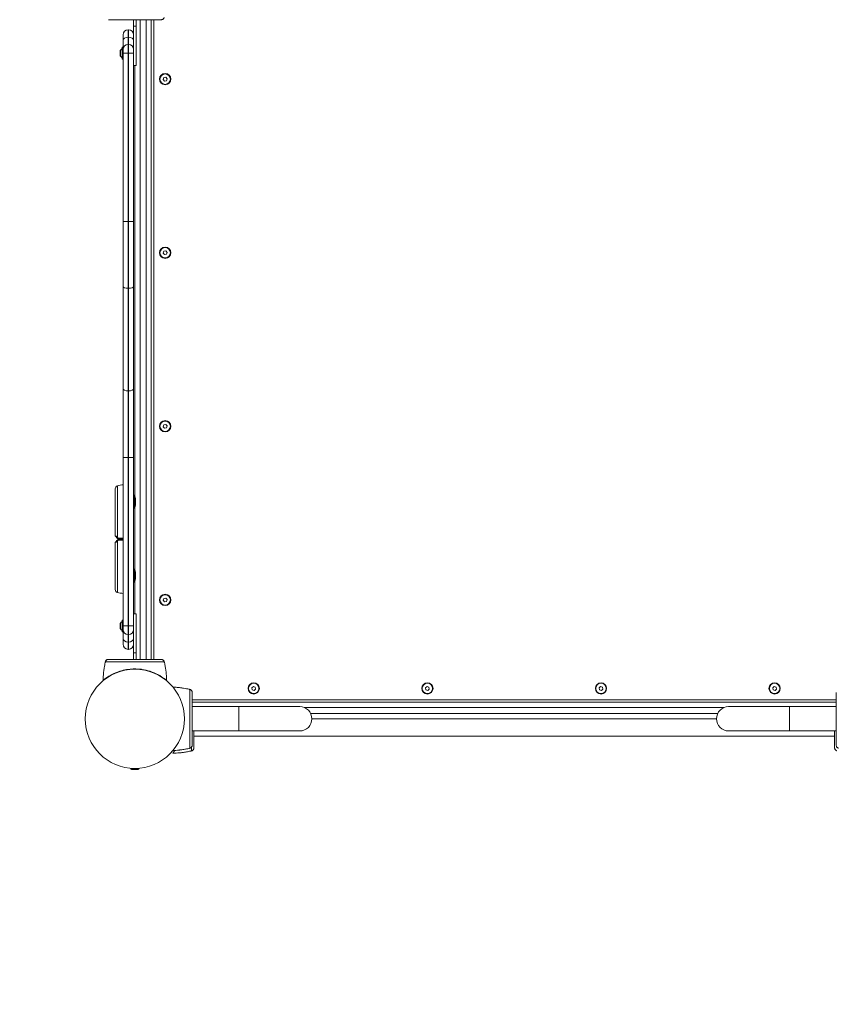
# Model space of a CAD drawing. Units: millimetres. Extents: x 10102 to 11559, y 6310 to 7196.
# Drawn here: x 10961 to 11055, y 6528 to 6642 of the extents above; entities that cross this region are included whole.
import ezdxf

# ---------------------------------------------------------------- set-up
doc = ezdxf.new("R2010")
doc.units = ezdxf.units.MM
doc.header["$LTSCALE"] = 10
doc.layers.add('Widoczne (ISO)', color=7, linetype='Continuous', lineweight=50)
doc.layers.add('Widoczne wąskie (ISO)', color=7, linetype='Continuous', lineweight=35)
doc.styles.get("Standard").update_dxf_attribs({"font": 'tahoma.ttf'})
doc.dimstyles.new('Karol 25', dxfattribs={"dimtxt": 25, "dimasz": 25, "dimexe": 0.18, "dimexo": 0.0625, "dimgap": 0.09, "dimtad": 1, "dimdec": 0, "dimzin": 0, "dimdsep": 46, "dimtxsty": 'Standard', "dimcen": 0.09, "dimadec": 0, "dimazin": 0, "dimtfac": 1, "dimtdec": 0, "dimtofl": 0, "dimtmove": 0, "dimatfit": 3, "dimfxl": 0, "dimtolj": 1, "dimtzin": 0, "dimarcsym": 0})

# ---------------------------------------------------------------- blocks, each defined once
blk = doc.blocks.new('A$C1B2117DD')
at = {"layer": 'Widoczne (ISO)', "lineweight": 13}
for p, q in [((671.72, 85.81), (671.72, 86.56)), ((672.02, 85.81), (672.02, 86.56)), ((673.77, 86.56), (673.77, 12.87)), ((671.11, 85.41), (671.13, 85.41)), ((671.72, 85.81), (671.72, 83.65)), ((672.02, 81.31), (672.02, 85.81)), ((670.52, 84.16), (670.52, 84.82)), ((670.52, 84.16), (670.52, 83.13)), ((670.19, 82.99), (670.19, 82.44)), ((670.42, 82.06), (670.42, 83.36)), ((670.52, 83.39), (670.45, 83.39)), ((670.52, 82.72), (670.52, 83.13)), ((671.11, 83.72), (671.13, 83.72)), ((671.72, 83.13), (671.72, 83.65)), ((671.72, 83.13), (671.72, 82.72)), ((670.52, 82.03), (670.45, 82.03)), ((670.52, 82.72), (670.52, 63.32)), ((671.72, 63.32), (671.72, 82.72)), ((671.72, 81.31), (672.02, 81.31)), ((671.87, 81.31), (671.87, 31.69)), ((675.15, 79.67), (675.22, 79.89)), ((675.3, 79.5), (675.15, 79.67)), ((675.22, 79.89), (675.44, 79.93)), ((675.53, 79.54), (675.3, 79.5)), ((675.44, 79.93), (675.6, 79.76)), ((675.6, 79.76), (675.53, 79.54)), ((670.52, 55.85), (670.52, 63.32)), ((671.72, 63.32), (671.72, 55.85)), ((675.15, 59.67), (675.22, 59.89)), ((675.3, 59.5), (675.15, 59.67)), ((675.22, 59.89), (675.44, 59.93)), ((675.53, 59.54), (675.3, 59.5)), ((675.44, 59.93), (675.6, 59.76)), ((675.6, 59.76), (675.53, 59.54)), ((670.52, 55.85), (670.52, 44.03)), ((671.72, 44.03), (671.72, 55.85)), ((670.52, 44.03), (670.52, 36.12)), ((671.72, 36.12), (671.72, 44.03)), ((675.15, 39.67), (675.22, 39.89)), ((675.22, 39.89), (675.44, 39.93)), ((675.44, 39.93), (675.6, 39.76)), ((675.6, 39.76), (675.53, 39.54)), ((675.3, 39.5), (675.15, 39.67)), ((675.53, 39.54), (675.3, 39.5)), ((670.52, 36.12), (670.52, 16.72)), ((671.72, 16.72), (671.72, 36.12)), ((671.8, 31.77), (671.72, 31.77)), ((671.96, 31.37), (671.87, 31.71)), ((671.96, 30.67), (671.87, 30.32)), ((671.96, 31.37), (671.96, 30.67)), ((671.8, 30.27), (671.72, 30.27)), ((671.87, 30.34), (671.87, 23.19)), ((671.8, 23.27), (671.72, 23.27)), ((671.96, 22.87), (671.87, 23.21)), ((671.96, 22.87), (671.96, 22.17)), ((671.8, 21.77), (671.72, 21.77)), ((671.96, 22.17), (671.87, 21.82)), ((671.87, 21.84), (671.87, 18.12)), ((675.15, 19.67), (675.22, 19.89)), ((675.3, 19.5), (675.15, 19.67)), ((675.22, 19.89), (675.44, 19.93)), ((675.53, 19.54), (675.3, 19.5)), ((675.44, 19.93), (675.6, 19.76)), ((675.6, 19.76), (675.53, 19.54)), ((670.42, 16.07), (670.42, 17.37)), ((670.52, 17.4), (670.45, 17.4)), ((671.72, 18.12), (672.02, 18.12)), ((672.02, 13.62), (672.02, 18.12)), ((670.19, 16.99), (670.19, 16.44)), ((670.52, 16.04), (670.45, 16.04)), ((670.52, 16.31), (670.52, 16.72)), ((670.52, 16.31), (670.52, 15.27)), ((671.72, 16.72), (671.72, 16.31)), ((671.72, 15.78), (671.72, 16.31)), ((670.52, 14.61), (670.52, 15.27)), ((671.11, 15.72), (671.13, 15.72)), ((671.72, 15.78), (671.72, 13.62)), ((671.11, 14.02), (671.13, 14.02)), ((671.72, 13.62), (671.72, 12.87)), ((672.02, 12.87), (672.02, 13.62)), ((668.46, 12.5), (668.46, 12.5)), ((675.28, 12.5), (675.28, 12.5)), ((671.87, 11.77), (671.87, 11.73)), ((672.47, 11.72), (672.29, 11.72)), ((672.47, 11.72), (672.63, 11.72)), ((673.77, 11.44), (673.77, 11.4)), ((678.1, 9.43), (678.1, 9.43)), ((685.35, 9.59), (685.53, 9.74)), ((685.4, 9.36), (685.35, 9.59)), ((685.62, 9.29), (685.4, 9.36)), ((685.53, 9.74), (685.74, 9.67)), ((685.79, 9.44), (685.62, 9.29)), ((685.74, 9.67), (685.79, 9.44)), ((705.35, 9.59), (705.53, 9.74)), ((705.4, 9.36), (705.35, 9.59)), ((705.62, 9.29), (705.4, 9.36)), ((705.53, 9.74), (705.74, 9.67)), ((705.79, 9.44), (705.62, 9.29)), ((705.74, 9.67), (705.79, 9.44)), ((725.35, 9.59), (725.53, 9.74)), ((725.4, 9.36), (725.35, 9.59)), ((725.62, 9.29), (725.4, 9.36)), ((725.53, 9.74), (725.74, 9.67)), ((725.79, 9.44), (725.62, 9.29)), ((725.74, 9.67), (725.79, 9.44)), ((745.35, 9.59), (745.53, 9.74)), ((745.4, 9.36), (745.35, 9.59)), ((745.62, 9.29), (745.4, 9.36)), ((745.53, 9.74), (745.74, 9.67)), ((745.79, 9.44), (745.62, 9.29)), ((745.74, 9.67), (745.79, 9.44)), ((678.47, 7.92), (752.67, 7.92)), ((683.87, 7.42), (678.47, 7.42)), ((690.87, 7.42), (683.87, 7.42)), ((747.27, 7.42), (740.27, 7.42)), ((747.27, 7.42), (752.67, 7.42)), ((692.27, 6.02), (738.87, 6.02)), ((683.87, 4.62), (678.47, 4.62)), ((683.87, 4.62), (690.87, 4.62)), ((740.27, 4.62), (747.27, 4.62)), ((747.27, 4.62), (752.67, 4.62)), ((678.67, 4.03), (752.47, 4.03)), ((678.1, 2.6), (678.1, 2.6)), ((678.3, 2.3), (678.3, 2.3)), ((672.35, 0.3), (671.4, 0.3)), ((671.4, 0.29), (671.4, 0.3)), ((672.25, 0.19), (671.5, 0.19)), ((671.62, 0.3), (671.62, 0.31)), ((672.12, 0.3), (672.12, 0.31)), ((672.35, 0.29), (672.35, 0.3))]:
    blk.add_line(p, q, dxfattribs=at)
for centre, radius in [((675.37, 79.72), 0.65), ((675.37, 79.72), 0.6), ((675.37, 59.72), 0.65), ((675.37, 59.72), 0.6), ((675.37, 39.72), 0.65), ((675.37, 39.72), 0.6), ((675.37, 19.72), 0.65), ((675.37, 19.72), 0.6), ((671.87, 6.02), 5.71), ((685.57, 9.52), 0.65), ((685.57, 9.52), 0.6), ((705.57, 9.52), 0.65), ((705.57, 9.52), 0.6), ((725.57, 9.52), 0.65), ((725.57, 9.52), 0.6), ((745.57, 9.52), 0.65), ((745.57, 9.52), 0.6)]:
    blk.add_circle(centre, radius, dxfattribs=at)
for centre, radius, start, end in [((671.11, 84.82), 0.59, 90, 180), ((671.13, 84.82), 0.59, 0, 90), ((670.29, 82.99), 0.1, 146.9965, 180), ((670.71, 82.71), 0.599, 118.7926, 146.9965), ((670.45, 83.36), 0.03, 90, 180), ((671.11, 83.13), 0.59, 90, 180), ((671.13, 83.13), 0.59, 0, 90), ((670.29, 82.44), 0.1, 180, 213.0035), ((670.71, 82.71), 0.599, 213.0035, 241.2074), ((670.45, 82.06), 0.03, 180, 270), ((672.04, 24.12), 9, 99.7357, 103.8588), ((669.97, 32.51), 0.35, 103.8588, 180), ((671.8, 31.7), 0.07, 15, 90), ((671.8, 30.34), 0.07, 270, 345), ((669.72, 27.11), 0.1, 180, 225), ((669.72, 26.32), 0.1, 135, 180), ((670.01, 26.82), 0.1, 225, 270), ((670.01, 26.62), 0.1, 90, 135), ((671.8, 23.2), 0.07, 15, 90), ((671.8, 21.84), 0.07, 270, 345), ((669.97, 20.92), 0.35, 180, 256.1412), ((672.04, 29.32), 9, 256.1412, 260.2643), ((670.29, 16.99), 0.1, 146.9965, 180), ((670.71, 16.72), 0.599, 118.7926, 146.9965), ((670.45, 17.37), 0.03, 90, 180), ((670.29, 16.44), 0.1, 180, 213.0035), ((670.71, 16.72), 0.599, 213.0035, 241.2074), ((670.45, 16.07), 0.03, 180, 270), ((671.11, 16.31), 0.59, 180, 270), ((671.13, 16.31), 0.59, 270, 0), ((671.11, 14.61), 0.59, 180, 270), ((671.13, 14.61), 0.59, 270, 0), ((668.56, 12.47), 0.1, 166.3351, 166.8115), ((675.19, 12.47), 0.1, 13.1885, 13.6649), ((678.08, 9.33), 0.1, 76.3351, 76.8115), ((690.87, 6.02), 1.4, 270, 90), ((740.27, 6.02), 1.4, 90, 270), ((678.08, 2.7), 0.1, 283.1885, 283.6649), ((678.28, 2.4), 0.1, 283.1885, 283.6649), ((671.5, 0.29), 0.099, 180, 270), ((672.25, 0.29), 0.099, 270, 0)]:
    blk.add_arc(centre, radius, start, end, dxfattribs=at)
for centre, major_axis, ratio, start_param, end_param in [((678.28, 11.25), (-9.96, 0.06), 0.714335, 6.10096, 6.115713), ((665.47, 11.25), (9.96, 0.06), 0.714336, 0.167462, 0.182216), ((676.86, -0.39), (0.06, 9.96), 0.714335, 6.10096, 6.115713), ((676.86, 12.42), (0.06, -9.96), 0.714336, 0.167462, 0.182216), ((677.06, 12.12), (0.06, -9.96), 0.714336, 0.167462, 0.182216)]:
    blk.add_ellipse(centre, major_axis=major_axis, ratio=ratio, start_param=start_param, end_param=end_param, dxfattribs=at)
for points, knots in [([(668.83, 86.56), (668.87, 86.56), (669.1, 86.56), (669.61, 86.56), (669.76, 86.56), (670.21, 86.56), (670.51, 86.56), (671.06, 86.56), (671.27, 86.56), (671.67, 86.56), (671.85, 86.56), (672.21, 86.56), (672.38, 86.56), (672.74, 86.56), (672.92, 86.56), (673.32, 86.56), (673.53, 86.56), (673.98, 86.56), (674.21, 86.56), (674.66, 86.56), (674.84, 86.56), (674.9, 86.56), (674.91, 86.56), (674.91, 86.56)], [1.638912, 1.638912, 1.638912, 1.638912, 2.239984, 2.239984, 2.462031, 2.462031, 2.806436, 2.806436, 3.021025, 3.021025, 3.193188, 3.193188, 3.360006, 3.360006, 3.546874, 3.546874, 3.782862, 3.782862, 4.110475, 4.110475, 4.583644, 4.583644, 4.644274, 4.644274, 4.644274, 4.644274]), ([(674.91, 86.56), (674.94, 86.56), (674.97, 86.57), (675.03, 86.58), (675.06, 86.6), (675.12, 86.63), (675.14, 86.64), (675.18, 86.69), (675.2, 86.71), (675.23, 86.76), (675.24, 86.78), (675.25, 86.81), (675.26, 86.82), (675.26, 86.83)], [0.4723099, 0.4723099, 0.4723099, 0.4723099, 0.5368266, 0.5368266, 0.6070628, 0.6070628, 0.6856262, 0.6856262, 0.7641895, 0.7641895, 0.8427528, 0.8427528, 0.8651264, 0.8651264, 0.8651264, 0.8651264]), ([(669.62, 32.51), (669.62, 32.5), (669.62, 32.49), (669.62, 32.37), (669.62, 32.28), (669.62, 32.02), (669.62, 31.83), (669.62, 31.3), (669.62, 30.93), (669.62, 30.06), (669.62, 29.57), (669.62, 28.51), (669.62, 27.95), (669.62, 27.29), (669.62, 27.2), (669.62, 27.11)], [3.141593, 3.141593, 3.141593, 3.141593, 3.307207, 3.307207, 3.485124, 3.485124, 3.702093, 3.702093, 3.995642, 3.995642, 4.296178, 4.296178, 4.596714, 4.596714, 4.644274, 4.644274, 4.644274, 4.644274]), ([(669.62, 26.32), (669.62, 25.75), (669.62, 25.18), (669.62, 24.1), (669.62, 23.6), (669.62, 22.69), (669.62, 22.29), (669.62, 21.62), (669.62, 21.36), (669.62, 21.07), (669.62, 20.98), (669.62, 20.93), (669.62, 20.92), (669.62, 20.92)], [1.638912, 1.638912, 1.638912, 1.638912, 1.939448, 1.939448, 2.239984, 2.239984, 2.54052, 2.54052, 2.841056, 2.841056, 3.046342, 3.046342, 3.141593, 3.141593, 3.141593, 3.141593]), ([(669.65, 27.03), (669.65, 27.03), (669.66, 27.03), (669.7, 26.99), (669.73, 26.96), (669.79, 26.9), (669.82, 26.87), (669.84, 26.85)], [0.4723099, 0.4723099, 0.4723099, 0.4723099, 0.5839604, 0.5839604, 0.7569856, 0.7569856, 0.8651264, 0.8651264, 0.8651264, 0.8651264]), ([(669.84, 26.58), (669.82, 26.56), (669.79, 26.53), (669.73, 26.47), (669.7, 26.44), (669.66, 26.4), (669.66, 26.4), (669.65, 26.4)], [0, 0, 0, 0, 0.1081408, 0.1081408, 0.2811661, 0.2811661, 0.3841796, 0.3841796, 0.3841796, 0.3841796]), ([(669.84, 26.85), (669.85, 26.83), (669.87, 26.82), (669.89, 26.8), (669.9, 26.78), (669.93, 26.76), (669.93, 26.75), (669.94, 26.74), (669.94, 26.74), (669.94, 26.74)], [0, 0, 0, 0, 0.050552, 0.050552, 0.1083257, 0.1083257, 0.1444342, 0.1444342, 0.14555, 0.14555, 0.14555, 0.14555]), ([(669.94, 26.69), (669.94, 26.69), (669.94, 26.69), (669.94, 26.68), (669.93, 26.68), (669.92, 26.67), (669.92, 26.66), (669.9, 26.64), (669.89, 26.63), (669.87, 26.61), (669.85, 26.6), (669.84, 26.58)], [0.1433185, 0.1433185, 0.1433185, 0.1433185, 0.1444342, 0.1444342, 0.1624885, 0.1624885, 0.1913753, 0.1913753, 0.2375943, 0.2375943, 0.2888684, 0.2888684, 0.2888684, 0.2888684]), ([(670.01, 26.72), (670.02, 26.72), (670.02, 26.72), (670.06, 26.72), (670.09, 26.72), (670.14, 26.72), (670.17, 26.72), (670.2, 26.72), (670.21, 26.72), (670.25, 26.72), (670.28, 26.72), (670.35, 26.72), (670.39, 26.72), (670.46, 26.72), (670.49, 26.72), (670.52, 26.72)], [0.1041926, 0.1041926, 0.1041926, 0.1041926, 0.1136776, 0.1136776, 0.2161475, 0.2161475, 0.2801912, 0.2801912, 0.3202185, 0.3202185, 0.4002731, 0.4002731, 0.5283605, 0.5283605, 0.6232768, 0.6232768, 0.6232768, 0.6232768]), ([(670.52, 26.72), (670.49, 26.72), (670.46, 26.72), (670.39, 26.72), (670.36, 26.72), (670.31, 26.72), (670.29, 26.72), (670.25, 26.72), (670.24, 26.72), (670.2, 26.72), (670.17, 26.72), (670.11, 26.72), (670.06, 26.72), (670.02, 26.72), (670.02, 26.72), (670.01, 26.72)], [0.0171602, 0.0171602, 0.0171602, 0.0171602, 0.1136761, 0.1136761, 0.2161447, 0.2161447, 0.2801875, 0.2801875, 0.3202143, 0.3202143, 0.4002679, 0.4002679, 0.5283536, 0.5283536, 0.536237, 0.536237, 0.536237, 0.536237]), ([(668.22, 10.45), (668.22, 10.57), (668.23, 10.7), (668.24, 10.97), (668.25, 11.12), (668.27, 11.35), (668.28, 11.44), (668.29, 11.58), (668.3, 11.62), (668.32, 11.74), (668.33, 11.81), (668.36, 12), (668.38, 12.11), (668.42, 12.31), (668.44, 12.41), (668.46, 12.5)], [-2.14983, -2.14983, -2.14983, -2.14983, -1.77361, -1.77361, -1.343644, -1.343644, -1.074915, -1.074915, -0.940551, -0.940551, -0.725568, -0.725568, -0.381595, -0.381595, -0.104191, -0.104191, -0.104191, -0.104191]), ([(668.83, 12.87), (668.8, 12.87), (668.77, 12.86), (668.71, 12.85), (668.68, 12.83), (668.63, 12.8), (668.6, 12.79), (668.56, 12.74), (668.54, 12.72), (668.51, 12.67), (668.5, 12.65), (668.49, 12.62), (668.49, 12.61), (668.49, 12.6)], [0.4723099, 0.4723099, 0.4723099, 0.4723099, 0.5368266, 0.5368266, 0.6070628, 0.6070628, 0.6856262, 0.6856262, 0.7641895, 0.7641895, 0.8427528, 0.8427528, 0.8651264, 0.8651264, 0.8651264, 0.8651264]), ([(674.91, 12.87), (674.87, 12.87), (674.65, 12.87), (674.14, 12.87), (673.98, 12.87), (673.54, 12.87), (673.23, 12.87), (672.69, 12.87), (672.47, 12.87), (672.07, 12.87), (671.89, 12.87), (671.54, 12.87), (671.36, 12.87), (671.01, 12.87), (670.82, 12.87), (670.43, 12.87), (670.22, 12.87), (669.76, 12.87), (669.53, 12.87), (669.08, 12.87), (668.91, 12.87), (668.84, 12.87), (668.84, 12.87), (668.83, 12.87)], [1.638912, 1.638912, 1.638912, 1.638912, 2.239984, 2.239984, 2.462031, 2.462031, 2.806436, 2.806436, 3.021025, 3.021025, 3.193188, 3.193188, 3.360006, 3.360006, 3.546874, 3.546874, 3.782862, 3.782862, 4.110475, 4.110475, 4.583644, 4.583644, 4.644274, 4.644274, 4.644274, 4.644274]), ([(675.26, 12.6), (675.25, 12.63), (675.24, 12.65), (675.22, 12.7), (675.2, 12.72), (675.16, 12.77), (675.14, 12.79), (675.08, 12.82), (675.05, 12.84), (675.01, 12.85), (675.01, 12.85), (675, 12.86)], [0, 0, 0, 0, 0.0785633, 0.0785633, 0.1571266, 0.1571266, 0.23569, 0.23569, 0.3142533, 0.3142533, 0.3299536, 0.3299536, 0.3299536, 0.3299536]), ([(675.28, 12.5), (675.31, 12.41), (675.33, 12.32), (675.37, 12.09), (675.4, 11.94), (675.43, 11.71), (675.45, 11.62), (675.46, 11.49), (675.47, 11.44), (675.48, 11.32), (675.49, 11.25), (675.5, 11.06), (675.51, 10.95), (675.52, 10.7), (675.52, 10.57), (675.52, 10.45)], [-2.045458, -2.045458, -2.045458, -2.045458, -1.773458, -1.773458, -1.343528, -1.343528, -1.074823, -1.074823, -0.94047, -0.94047, -0.725505, -0.725505, -0.381562, -0.381562, 0, 0, 0, 0]), ([(668.23, 10.45), (668.23, 10.45), (668.23, 10.45), (668.25, 10.47), (668.27, 10.48), (668.36, 10.55), (668.48, 10.65), (668.93, 10.96), (669.3, 11.18), (670, 11.45), (670.26, 11.54), (670.79, 11.67), (671.06, 11.71), (671.49, 11.75), (671.63, 11.76), (671.91, 11.77), (672.04, 11.76), (672.35, 11.75), (672.54, 11.73), (673.05, 11.65), (673.36, 11.58), (673.96, 11.38), (674.27, 11.25), (674.84, 10.95), (675.08, 10.78), (675.36, 10.57), (675.44, 10.51), (675.5, 10.46), (675.52, 10.45), (675.52, 10.45)], [-18.697344, -18.697344, -18.697344, -18.697344, -18.18648, -18.18648, -17.576051, -17.576051, -15.477113, -15.477113, -12.448041, -12.448041, -11.016567, -11.016567, -9.821541, -9.821541, -9.229428, -9.229428, -8.700046, -8.700046, -7.939942, -7.939942, -6.444287, -6.444287, -4.544928, -4.544928, -2.242039, -2.242039, -0.75439, -0.75439, 0, 0, 0, 0]), ([(676.27, 9.66), (676.33, 9.66), (676.38, 9.66), (676.58, 9.65), (676.72, 9.64), (676.96, 9.62), (677.05, 9.61), (677.18, 9.59), (677.23, 9.59), (677.34, 9.57), (677.42, 9.56), (677.6, 9.53), (677.72, 9.51), (677.92, 9.47), (678.01, 9.45), (678.1, 9.43)], [-1.932105, -1.932105, -1.932105, -1.932105, -1.77361, -1.77361, -1.343644, -1.343644, -1.074915, -1.074915, -0.940551, -0.940551, -0.725568, -0.725568, -0.381595, -0.381595, -0.104191, -0.104191, -0.104191, -0.104191]), ([(678.47, 9.06), (678.47, 9.09), (678.47, 9.12), (678.45, 9.18), (678.44, 9.2), (678.41, 9.26), (678.39, 9.28), (678.35, 9.33), (678.33, 9.34), (678.28, 9.37), (678.26, 9.39), (678.22, 9.4), (678.22, 9.4), (678.21, 9.4)], [0.4723099, 0.4723099, 0.4723099, 0.4723099, 0.5368266, 0.5368266, 0.6070628, 0.6070628, 0.6856262, 0.6856262, 0.7641895, 0.7641895, 0.8427528, 0.8427528, 0.8651264, 0.8651264, 0.8651264, 0.8651264]), ([(678.47, 2.97), (678.47, 3.01), (678.47, 3.24), (678.47, 3.75), (678.47, 3.9), (678.47, 4.35), (678.47, 4.66), (678.47, 5.2), (678.47, 5.42), (678.47, 5.82), (678.47, 6), (678.47, 6.35), (678.47, 6.52), (678.47, 6.88), (678.47, 7.07), (678.47, 7.46), (678.47, 7.67), (678.47, 8.12), (678.47, 8.35), (678.47, 8.81), (678.47, 8.98), (678.47, 9.05), (678.47, 9.05), (678.47, 9.06)], [1.638912, 1.638912, 1.638912, 1.638912, 2.239984, 2.239984, 2.462031, 2.462031, 2.806436, 2.806436, 3.021025, 3.021025, 3.193188, 3.193188, 3.360006, 3.360006, 3.546874, 3.546874, 3.782862, 3.782862, 4.110475, 4.110475, 4.583644, 4.583644, 4.644274, 4.644274, 4.644274, 4.644274]), ([(752.67, 9.06), (752.67, 9.02), (752.67, 8.79), (752.67, 8.28), (752.67, 8.13), (752.67, 7.68), (752.67, 7.37), (752.67, 6.83), (752.67, 6.61), (752.67, 6.21), (752.67, 6.03), (752.67, 5.68), (752.67, 5.51), (752.67, 5.15), (752.67, 4.96), (752.67, 4.57), (752.67, 4.36), (752.67, 3.91), (752.67, 3.68), (752.67, 3.22), (752.67, 3.05), (752.67, 2.98), (752.67, 2.98), (752.67, 2.97)], [1.638912, 1.638912, 1.638912, 1.638912, 2.239984, 2.239984, 2.462031, 2.462031, 2.806436, 2.806436, 3.021025, 3.021025, 3.193188, 3.193188, 3.360006, 3.360006, 3.546874, 3.546874, 3.782862, 3.782862, 4.110475, 4.110475, 4.583644, 4.583644, 4.644274, 4.644274, 4.644274, 4.644274]), ([(678.67, 2.67), (678.67, 2.71), (678.67, 2.94), (678.67, 3.45), (678.67, 3.6), (678.67, 4.03), (678.67, 4.31), (678.67, 4.62)], [1.638912, 1.638912, 1.638912, 1.638912, 2.239984, 2.239984, 2.462031, 2.462031, 2.780536, 2.780536, 2.780536, 2.780536]), ([(752.47, 4.62), (752.47, 4.57), (752.47, 4.53), (752.47, 4.27), (752.47, 4.06), (752.47, 3.61), (752.47, 3.38), (752.47, 2.92), (752.47, 2.75), (752.47, 2.68), (752.47, 2.68), (752.47, 2.67)], [3.502649, 3.502649, 3.502649, 3.502649, 3.546874, 3.546874, 3.782862, 3.782862, 4.110475, 4.110475, 4.583644, 4.583644, 4.644274, 4.644274, 4.644274, 4.644274]), ([(676.49, 2.38), (676.48, 2.36), (676.47, 2.35), (676.38, 2.22), (676.32, 2.15), (676.27, 2.09), (676.26, 2.07), (676.25, 2.07)], [-2.431151, -2.431151, -2.431151, -2.431151, -2.242039, -2.242039, -0.75439, -0.75439, 0, 0, 0, 0]), ([(678.3, 2.3), (678.21, 2.28), (678.13, 2.26), (677.89, 2.22), (677.75, 2.19), (677.52, 2.15), (677.43, 2.14), (677.29, 2.13), (677.25, 2.12), (677.13, 2.11), (677.06, 2.1), (676.87, 2.09), (676.75, 2.08), (676.51, 2.07), (676.38, 2.07), (676.25, 2.07)], [-2.045458, -2.045458, -2.045458, -2.045458, -1.773458, -1.773458, -1.343528, -1.343528, -1.074823, -1.074823, -0.94047, -0.94047, -0.725505, -0.725505, -0.381562, -0.381562, 0, 0, 0, 0]), ([(678.1, 2.6), (678.01, 2.58), (677.93, 2.56), (677.69, 2.52), (677.55, 2.49), (677.32, 2.45), (677.23, 2.44), (677.09, 2.43), (677.05, 2.42), (676.93, 2.41), (676.86, 2.4), (676.67, 2.39), (676.55, 2.38), (676.38, 2.37), (676.33, 2.37), (676.27, 2.37)], [-2.045458, -2.045458, -2.045458, -2.045458, -1.773458, -1.773458, -1.343528, -1.343528, -1.074823, -1.074823, -0.94047, -0.94047, -0.725505, -0.725505, -0.381562, -0.381562, -0.217741, -0.217741, -0.217741, -0.217741]), ([(678.21, 2.63), (678.23, 2.64), (678.26, 2.65), (678.31, 2.67), (678.33, 2.69), (678.37, 2.73), (678.4, 2.75), (678.43, 2.8), (678.45, 2.83), (678.46, 2.87), (678.46, 2.88), (678.46, 2.89)], [0, 0, 0, 0, 0.0785633, 0.0785633, 0.1571266, 0.1571266, 0.23569, 0.23569, 0.3142533, 0.3142533, 0.3299536, 0.3299536, 0.3299536, 0.3299536]), ([(678.41, 2.33), (678.43, 2.34), (678.46, 2.35), (678.51, 2.37), (678.53, 2.39), (678.57, 2.43), (678.6, 2.45), (678.63, 2.5), (678.65, 2.53), (678.66, 2.57), (678.66, 2.58), (678.66, 2.59)], [0, 0, 0, 0, 0.0785633, 0.0785633, 0.1571266, 0.1571266, 0.23569, 0.23569, 0.3142533, 0.3142533, 0.3299536, 0.3299536, 0.3299536, 0.3299536]), ([(752.47, 2.67), (752.47, 2.64), (752.48, 2.61), (752.49, 2.55), (752.5, 2.53), (752.53, 2.47), (752.55, 2.45), (752.6, 2.4), (752.62, 2.39), (752.67, 2.36), (752.69, 2.34), (752.72, 2.33), (752.73, 2.33), (752.74, 2.33)], [0.4723099, 0.4723099, 0.4723099, 0.4723099, 0.5368266, 0.5368266, 0.6070628, 0.6070628, 0.6856262, 0.6856262, 0.7641895, 0.7641895, 0.8427528, 0.8427528, 0.8651264, 0.8651264, 0.8651264, 0.8651264]), ([(752.67, 2.97), (752.67, 2.94), (752.68, 2.91), (752.69, 2.85), (752.7, 2.83), (752.73, 2.77), (752.75, 2.75), (752.8, 2.7), (752.82, 2.69), (752.87, 2.66), (752.89, 2.64), (752.92, 2.63), (752.93, 2.63), (752.94, 2.63)], [0.4723099, 0.4723099, 0.4723099, 0.4723099, 0.5368266, 0.5368266, 0.6070628, 0.6070628, 0.6856262, 0.6856262, 0.7641895, 0.7641895, 0.8427528, 0.8427528, 0.8651264, 0.8651264, 0.8651264, 0.8651264])]:
    blk.add_open_spline(points, degree=3, knots=knots, dxfattribs=at)
for points in [[(668.23, 10.45), (668.22, 10.45), (668.22, 10.45), (668.22, 10.45)], [(675.52, 10.45), (675.52, 10.45), (675.52, 10.45), (675.52, 10.45)], [(676.25, 2.07), (676.25, 2.07), (676.25, 2.07), (676.25, 2.07)]]:
    blk.add_open_spline(points, degree=3, dxfattribs=at)
at = {"layer": 'Widoczne wąskie (ISO)', "lineweight": 13}
for p, q in [((672.47, 12.87), (672.47, 86.56)), ((673.17, 86.56), (673.17, 12.87)), ((674.07, 12.87), (674.07, 86.56)), ((671.11, 85.41), (671.11, 84.56)), ((671.13, 84.56), (671.13, 85.41)), ((671.72, 85.81), (672.02, 85.81)), ((671.11, 83.72), (671.11, 84.56)), ((671.11, 84.56), (671.13, 84.56)), ((671.13, 84.56), (671.13, 83.72)), ((670.21, 83.04), (670.21, 82.39)), ((670.45, 83.39), (670.45, 82.03)), ((671.11, 83.72), (671.11, 82.72)), ((671.13, 82.72), (671.13, 83.72)), ((671.11, 82.72), (670.52, 82.72)), ((671.11, 63.32), (671.11, 82.72)), ((671.11, 82.72), (671.13, 82.72)), ((671.72, 82.72), (671.13, 82.72)), ((671.13, 82.72), (671.13, 63.32)), ((671.11, 63.32), (670.52, 63.32)), ((671.11, 63.32), (671.11, 55.62)), ((671.11, 63.32), (671.13, 63.32)), ((671.72, 63.32), (671.13, 63.32)), ((671.13, 55.62), (671.13, 63.32)), ((671.11, 43.81), (671.11, 55.62)), ((671.11, 55.62), (671.13, 55.62)), ((671.13, 55.62), (671.13, 43.81)), ((671.11, 36.12), (671.11, 43.81)), ((671.11, 43.81), (671.13, 43.81)), ((671.13, 43.81), (671.13, 36.12)), ((671.11, 36.12), (670.52, 36.12)), ((671.11, 16.72), (671.11, 36.12)), ((671.11, 36.12), (671.13, 36.12)), ((671.72, 36.12), (671.13, 36.12)), ((671.13, 36.12), (671.13, 16.72)), ((671.8, 30.27), (671.8, 31.77)), ((671.87, 31.71), (671.87, 30.32)), ((671.8, 21.77), (671.8, 23.27)), ((671.87, 23.21), (671.87, 21.82)), ((670.21, 17.04), (670.21, 16.39)), ((670.45, 17.4), (670.45, 16.04)), ((671.11, 16.72), (670.52, 16.72)), ((671.11, 16.72), (671.11, 15.72)), ((671.11, 16.72), (671.13, 16.72)), ((671.72, 16.72), (671.13, 16.72)), ((671.13, 15.72), (671.13, 16.72)), ((671.11, 14.87), (671.11, 15.72)), ((671.11, 14.87), (671.11, 14.02)), ((671.11, 14.87), (671.13, 14.87)), ((671.13, 15.72), (671.13, 14.87)), ((671.13, 14.02), (671.13, 14.87)), ((672.02, 13.62), (671.72, 13.62)), ((672.47, 11.72), (672.47, 11.73)), ((674.07, 11.29), (674.07, 11.32)), ((752.67, 8.22), (678.47, 8.22)), ((683.87, 7.42), (683.87, 4.62)), ((691.39, 7.32), (739.75, 7.32)), ((747.27, 4.62), (747.27, 7.42)), ((739.01, 6.62), (692.14, 6.62)), ((671.4, 0.29), (672.35, 0.29))]:
    blk.add_line(p, q, dxfattribs=at)
for centre, major_axis, ratio, start_param, end_param in [((671.11, 84.16), (-0.59, 0), 0.685732, 4.712389, 6.283185), ((671.13, 84.16), (0.59, 0), 0.685732, 0, 1.570796), ((671.11, 55.85), (-0.59, 0), 0.384615, 0, 1.570796), ((671.13, 55.85), (0.59, 0), 0.384615, 4.712389, 6.283185), ((671.11, 44.03), (-0.59, 0), 0.384615, 0, 1.570796), ((671.13, 44.03), (0.59, 0), 0.384615, 4.712389, 6.283185), ((669.91, 26.92), (-0.0707, -0.0707), 0.183835, 4.87024, 6.283185), ((669.91, 26.51), (-0.0707, 0.0707), 0.183835, 0, 1.412945), ((670.01, 26.82), (-0.0707, -0.0707), 0.16943, 4.868293, 6.283185), ((670.01, 26.62), (-0.0707, 0.0707), 0.16943, 0, 1.414892), ((670.01, 26.82), (0, -0.1), 0.228155, 4.703832, 6.283185), ((670.01, 26.62), (0, 0.1), 0.228155, 0, 1.579354), ((671.11, 15.27), (-0.59, 0), 0.685655, 0, 1.570796), ((671.13, 15.27), (0.59, 0), 0.685655, 4.712389, 6.283185), ((668.56, 12.47), (-0.0972, 0.0236), 0.696884, 0, 0.011932), ((668.58, 12.58), (-0.0967, 0.0256), 0.695056, 0, 0.023954), ((675.16, 12.58), (0.0967, 0.0256), 0.695056, 6.259231, 6.283185), ((675.19, 12.47), (0.0972, 0.0236), 0.696884, 6.271253, 6.283185), ((678.08, 9.33), (0.0236, 0.0972), 0.696884, 0, 0.011932), ((678.18, 9.3), (0.0256, 0.0967), 0.695056, 0, 0.023954), ((678.08, 2.7), (0.0236, -0.0972), 0.696884, 6.271253, 6.283185), ((678.18, 2.73), (0.0256, -0.0967), 0.695056, 6.259231, 6.283185), ((678.28, 2.4), (0.0236, -0.0972), 0.696884, 6.271253, 6.283185), ((678.38, 2.43), (0.0256, -0.0967), 0.695056, 6.259231, 6.283185)]:
    blk.add_ellipse(centre, major_axis=major_axis, ratio=ratio, start_param=start_param, end_param=end_param, dxfattribs=at)
for points, knots in [([(669.89, 32.85), (669.89, 32.85), (669.89, 32.76), (669.89, 32.36), (669.89, 31.75), (669.89, 30.71), (669.89, 29.1), (669.89, 27.63), (669.89, 26.92)], [3.141593, 3.141593, 3.141593, 3.141593, 3.337942, 3.534292, 3.730641, 3.926991, 4.31969, 4.678127, 4.678127, 4.678127, 4.678127]), ([(669.89, 26.92), (669.85, 26.94), (669.82, 26.97), (669.73, 27.03), (669.69, 27.06), (669.64, 27.1), (669.63, 27.1), (669.63, 27.1)], [-0.8651264, -0.8651264, -0.8651264, -0.8651264, -0.7569856, -0.7569856, -0.5839604, -0.5839604, -0.481728, -0.481728, -0.481728, -0.481728]), ([(669.63, 26.33), (669.63, 26.33), (669.64, 26.33), (669.69, 26.37), (669.73, 26.4), (669.82, 26.46), (669.85, 26.49), (669.89, 26.51)], [-0.3928166, -0.3928166, -0.3928166, -0.3928166, -0.2811661, -0.2811661, -0.1081408, -0.1081408, 0, 0, 0, 0]), ([(669.99, 26.82), (669.99, 26.82), (669.99, 26.82), (669.98, 26.83), (669.97, 26.83), (669.95, 26.86), (669.94, 26.87), (669.91, 26.89), (669.9, 26.91), (669.89, 26.92)], [-0.14555, -0.14555, -0.14555, -0.14555, -0.1444342, -0.1444342, -0.1083257, -0.1083257, -0.050552, -0.050552, 0, 0, 0, 0]), ([(669.89, 26.51), (669.9, 26.52), (669.91, 26.54), (669.94, 26.56), (669.95, 26.57), (669.96, 26.59), (669.97, 26.59), (669.98, 26.6), (669.99, 26.61), (669.99, 26.61), (669.99, 26.61), (669.99, 26.61)], [-0.2888684, -0.2888684, -0.2888684, -0.2888684, -0.2375943, -0.2375943, -0.1913753, -0.1913753, -0.1624885, -0.1624885, -0.1444342, -0.1444342, -0.1433185, -0.1433185, -0.1433185, -0.1433185]), ([(669.89, 26.51), (669.89, 25.8), (669.89, 24.33), (669.89, 22.72), (669.89, 21.68), (669.89, 21.07), (669.89, 20.67), (669.89, 20.58), (669.89, 20.58)], [1.605059, 1.605059, 1.605059, 1.605059, 1.963495, 2.356194, 2.552544, 2.748894, 2.945243, 3.141593, 3.141593, 3.141593, 3.141593]), ([(670.52, 26.82), (670.49, 26.82), (670.45, 26.82), (670.37, 26.82), (670.33, 26.82), (670.26, 26.82), (670.23, 26.82), (670.19, 26.82), (670.18, 26.82), (670.14, 26.82), (670.12, 26.82), (670.07, 26.82), (670.03, 26.82), (670, 26.82), (669.99, 26.82), (669.99, 26.82)], [-0.640437, -0.640437, -0.640437, -0.640437, -0.5283605, -0.5283605, -0.4002731, -0.4002731, -0.3202185, -0.3202185, -0.2801912, -0.2801912, -0.2161475, -0.2161475, -0.1136776, -0.1136776, -0.1041926, -0.1041926, -0.1041926, -0.1041926]), ([(669.99, 26.61), (669.99, 26.61), (670, 26.61), (670.04, 26.61), (670.08, 26.61), (670.15, 26.61), (670.18, 26.61), (670.22, 26.61), (670.23, 26.61), (670.27, 26.61), (670.29, 26.61), (670.34, 26.61), (670.38, 26.61), (670.45, 26.61), (670.48, 26.61), (670.52, 26.61)], [-0.536237, -0.536237, -0.536237, -0.536237, -0.5283536, -0.5283536, -0.4002679, -0.4002679, -0.3202143, -0.3202143, -0.2801875, -0.2801875, -0.2161447, -0.2161447, -0.1136761, -0.1136761, 0, 0, 0, 0]), ([(668.46, 12.5), (668.46, 12.5), (668.46, 12.5), (668.46, 12.51), (668.46, 12.52), (668.47, 12.54), (668.47, 12.55), (668.48, 12.58), (668.48, 12.59), (668.49, 12.6)], [-0.14555, -0.14555, -0.14555, -0.14555, -0.1444342, -0.1444342, -0.1083257, -0.1083257, -0.050552, -0.050552, 0, 0, 0, 0]), ([(668.49, 12.6), (668.5, 12.63), (668.51, 12.67), (668.57, 12.75), (668.62, 12.8), (668.73, 12.85), (668.78, 12.86), (668.83, 12.86)], [-0.8651264, -0.8651264, -0.8651264, -0.8651264, -0.7569856, -0.7569856, -0.5839604, -0.5839604, -0.4723099, -0.4723099, -0.4723099, -0.4723099]), ([(675.26, 12.6), (675.25, 12.6), (675.08, 12.6), (674.53, 12.6), (673.87, 12.6), (673.29, 12.6), (672.62, 12.6), (671.87, 12.6), (671.13, 12.6), (670.46, 12.6), (669.87, 12.6), (669.22, 12.6), (668.66, 12.6), (668.5, 12.6), (668.49, 12.6)], [1.605059, 1.605059, 1.605059, 1.605059, 1.963495, 2.356194, 2.552544, 2.748894, 2.945243, 3.141593, 3.337942, 3.534292, 3.730641, 3.926991, 4.31969, 4.678127, 4.678127, 4.678127, 4.678127]), ([(674.92, 12.86), (674.97, 12.86), (675.02, 12.85), (675.13, 12.8), (675.18, 12.75), (675.23, 12.67), (675.25, 12.63), (675.26, 12.6)], [-0.3928166, -0.3928166, -0.3928166, -0.3928166, -0.2811661, -0.2811661, -0.1081408, -0.1081408, 0, 0, 0, 0]), ([(675.26, 12.6), (675.26, 12.59), (675.27, 12.58), (675.27, 12.55), (675.27, 12.54), (675.28, 12.52), (675.28, 12.52), (675.28, 12.51), (675.28, 12.5), (675.28, 12.5), (675.28, 12.5), (675.28, 12.5)], [-0.2888684, -0.2888684, -0.2888684, -0.2888684, -0.2375943, -0.2375943, -0.1913753, -0.1913753, -0.1624885, -0.1624885, -0.1444342, -0.1444342, -0.1433185, -0.1433185, -0.1433185, -0.1433185]), ([(678.1, 9.43), (678.1, 9.43), (678.1, 9.43), (678.11, 9.42), (678.12, 9.42), (678.14, 9.42), (678.16, 9.41), (678.18, 9.41), (678.19, 9.4), (678.21, 9.4)], [-0.14555, -0.14555, -0.14555, -0.14555, -0.1444342, -0.1444342, -0.1083257, -0.1083257, -0.050552, -0.050552, 0, 0, 0, 0]), ([(678.21, 9.4), (678.24, 9.39), (678.28, 9.38), (678.36, 9.32), (678.41, 9.27), (678.46, 9.16), (678.47, 9.11), (678.47, 9.06)], [-0.8651264, -0.8651264, -0.8651264, -0.8651264, -0.7569856, -0.7569856, -0.5839604, -0.5839604, -0.4723099, -0.4723099, -0.4723099, -0.4723099]), ([(678.21, 2.63), (678.21, 2.64), (678.21, 2.81), (678.21, 3.36), (678.21, 4.01), (678.21, 4.6), (678.21, 5.27), (678.21, 6.02), (678.21, 6.76), (678.21, 7.43), (678.21, 8.02), (678.21, 8.67), (678.21, 9.22), (678.21, 9.39), (678.21, 9.4)], [1.605059, 1.605059, 1.605059, 1.605059, 1.963495, 2.356194, 2.552544, 2.748894, 2.945243, 3.141593, 3.337942, 3.534292, 3.730641, 3.926991, 4.31969, 4.678127, 4.678127, 4.678127, 4.678127]), ([(678.21, 2.63), (678.19, 2.63), (678.18, 2.62), (678.16, 2.62), (678.15, 2.61), (678.13, 2.61), (678.12, 2.61), (678.11, 2.61), (678.11, 2.6), (678.1, 2.6), (678.1, 2.6), (678.1, 2.6)], [-0.2888684, -0.2888684, -0.2888684, -0.2888684, -0.2375943, -0.2375943, -0.1913753, -0.1913753, -0.1624885, -0.1624885, -0.1444342, -0.1444342, -0.1433185, -0.1433185, -0.1433185, -0.1433185]), ([(678.47, 2.97), (678.47, 2.92), (678.46, 2.87), (678.41, 2.76), (678.36, 2.71), (678.28, 2.65), (678.24, 2.64), (678.21, 2.63)], [-0.3928166, -0.3928166, -0.3928166, -0.3928166, -0.2811661, -0.2811661, -0.1081408, -0.1081408, 0, 0, 0, 0]), ([(678.41, 2.33), (678.39, 2.33), (678.38, 2.32), (678.36, 2.32), (678.35, 2.31), (678.33, 2.31), (678.32, 2.31), (678.31, 2.31), (678.31, 2.3), (678.3, 2.3), (678.3, 2.3), (678.3, 2.3)], [-0.2888684, -0.2888684, -0.2888684, -0.2888684, -0.2375943, -0.2375943, -0.1913753, -0.1913753, -0.1624885, -0.1624885, -0.1444342, -0.1444342, -0.1433185, -0.1433185, -0.1433185, -0.1433185]), ([(678.41, 2.33), (678.41, 2.34), (678.41, 2.45), (678.41, 2.69), (678.41, 2.77)], [1.6050587, 1.6050587, 1.6050587, 1.6050587, 1.9634954, 2.111331, 2.111331, 2.111331, 2.111331]), ([(678.67, 2.67), (678.67, 2.62), (678.66, 2.57), (678.61, 2.46), (678.56, 2.41), (678.48, 2.35), (678.44, 2.34), (678.41, 2.33)], [-0.3928166, -0.3928166, -0.3928166, -0.3928166, -0.2811661, -0.2811661, -0.1081408, -0.1081408, 0, 0, 0, 0]), ([(752.74, 2.33), (752.7, 2.34), (752.67, 2.35), (752.58, 2.41), (752.54, 2.46), (752.49, 2.57), (752.48, 2.62), (752.48, 2.67)], [-0.8651264, -0.8651264, -0.8651264, -0.8651264, -0.7569856, -0.7569856, -0.5839604, -0.5839604, -0.4723099, -0.4723099, -0.4723099, -0.4723099])]:
    blk.add_open_spline(points, degree=3, knots=knots, dxfattribs=at)
blk = doc.blocks.new('*D22')
at = {"color": 0, "lineweight": -2, "transparency": 16777216}
for p, q in [((10102.08, 6318.09), (10102.08, 6314.91)), ((11463.6, 6318.09), (11463.6, 6314.91)), ((10132.08, 6315.09), (11433.6, 6315.09))]:
    blk.add_line(p, q, dxfattribs=at)
at = {"color": 0, "lineweight": 13, "transparency": 16777216}
for points in [[(10132.08, 6320.09), (10132.08, 6310.09), (10102.08, 6315.09)], [(11433.6, 6320.09), (11433.6, 6310.09), (11463.6, 6315.09)]]:
    blk.add_solid(points, dxfattribs=at)
at = {"layer": 'Defpoints', "color": 0, "lineweight": 13, "transparency": 16777216}
for p in [(10102.08, 6968.46), (11463.6, 6968.46), (11463.6, 6315.09)]:
    blk.add_point(p, dxfattribs=at)
at = {"color": 0, "lineweight": 13, "transparency": 16777216, "insert": (10782.84, 6332.37), "char_height": 33, "attachment_point": 5}
blk.add_mtext('\\A1;1362', dxfattribs=at)
blk = doc.blocks.new('*D23')
at = {"color": 0, "lineweight": -2, "transparency": 16777216}
for p, q in [((10302.08, 6379.76), (10302.08, 6376.58)), ((11263.6, 6379.76), (11263.6, 6376.58)), ((10332.08, 6376.76), (11233.6, 6376.76))]:
    blk.add_line(p, q, dxfattribs=at)
at = {"color": 0, "lineweight": 13, "transparency": 16777216}
for points in [[(10332.08, 6381.76), (10332.08, 6371.76), (10302.08, 6376.76)], [(11233.6, 6381.76), (11233.6, 6371.76), (11263.6, 6376.76)]]:
    blk.add_solid(points, dxfattribs=at)
at = {"layer": 'Defpoints', "color": 0, "lineweight": 13, "transparency": 16777216}
for p in [(10302.08, 6942.66), (11263.6, 6942.66), (11263.6, 6376.76)]:
    blk.add_point(p, dxfattribs=at)
at = {"color": 0, "lineweight": 13, "transparency": 16777216, "insert": (10782.84, 6394.04), "char_height": 33, "attachment_point": 5}
blk.add_mtext('\\A1;962', dxfattribs=at)
blk = doc.blocks.new('*D24')
at = {"color": 0, "lineweight": -2, "transparency": 16777216}
for p, q in [((11491.77, 7028.72), (11494.95, 7028.72)), ((11494.77, 6584.94), (11494.77, 6998.72)), ((11491.77, 6554.94), (11494.95, 6554.94))]:
    blk.add_line(p, q, dxfattribs=at)
at = {"color": 0, "lineweight": 13, "transparency": 16777216}
for points in [[(11489.77, 6998.72), (11499.77, 6998.72), (11494.77, 7028.72)], [(11489.77, 6584.94), (11499.77, 6584.94), (11494.77, 6554.94)]]:
    blk.add_solid(points, dxfattribs=at)
at = {"layer": 'Defpoints', "color": 0, "lineweight": 13, "transparency": 16777216}
for p in [(11019, 7028.72), (11494.77, 7028.72), (11061.65, 6554.94)]:
    blk.add_point(p, dxfattribs=at)
at = {"color": 0, "lineweight": 13, "transparency": 16777216, "insert": (11478.18, 6791.83), "char_height": 33, "attachment_point": 5, "rotation": 90}
blk.add_mtext('\\A1;474', dxfattribs=at)
blk = doc.blocks.new('*D25')
at = {"color": 0, "lineweight": -2, "transparency": 16777216}
for p, q in [((11550.6, 7195.86), (11553.78, 7195.86)), ((11553.6, 6435.09), (11553.6, 7165.86)), ((11550.6, 6405.09), (11553.78, 6405.09))]:
    blk.add_line(p, q, dxfattribs=at)
at = {"color": 0, "lineweight": 13, "transparency": 16777216}
for points in [[(11548.6, 7165.86), (11558.6, 7165.86), (11553.6, 7195.86)], [(11548.6, 6435.09), (11558.6, 6435.09), (11553.6, 6405.09)]]:
    blk.add_solid(points, dxfattribs=at)
at = {"layer": 'Defpoints', "color": 0, "lineweight": 13, "transparency": 16777216}
for p in [(10621.65, 7195.86), (11553.6, 7195.86), (11017.29, 6405.09)]:
    blk.add_point(p, dxfattribs=at)
at = {"color": 0, "lineweight": 13, "transparency": 16777216, "insert": (11536.35, 6800.48), "char_height": 33, "attachment_point": 5, "rotation": 90}
blk.add_mtext('\\A1;791', dxfattribs=at)

msp = doc.modelspace()

# ---------------------------------------------------------------- block references
at = {"lineweight": 13}
msp.add_blockref('A$C1B2117DD', (10302.08, 6554.94), dxfattribs=at)

# ---------------------------------------------------------------- dimensions: what is measured, and where the dimension line sits
for base, p1, p2, picture, middle in [((11553.6, 7195.86), (11017.29, 6405.09), (10621.65, 7195.86), '*D25', (11536.35, 6800.48)), ((11494.77, 7028.72), (11061.65, 6554.94), (11019, 7028.72), '*D24', (11478.18, 6791.83))]:
    dim = msp.add_linear_dim(base=base, p1=p1, p2=p2, angle=90, dimstyle='Karol 25', override={"dimtxt": 33, "dimasz": 30}, dxfattribs=at)
    dim.commit()
    dim.dimension.update_dxf_attribs({"geometry": picture, "text_midpoint": middle})
for base, p1, p2, picture, middle in [((11463.6, 6315.09), (10102.08, 6968.46), (11463.6, 6968.46), '*D22', (10782.84, 6332.37)), ((11263.6, 6376.76), (10302.08, 6942.66), (11263.6, 6942.66), '*D23', (10782.84, 6394.04))]:
    dim = msp.add_linear_dim(base=base, p1=p1, p2=p2, dimstyle='Karol 25', override={"dimtxt": 33, "dimasz": 30}, dxfattribs=at)
    dim.commit()
    dim.dimension.update_dxf_attribs({"geometry": picture, "text_midpoint": middle})

doc.saveas('drawing.dxf')
